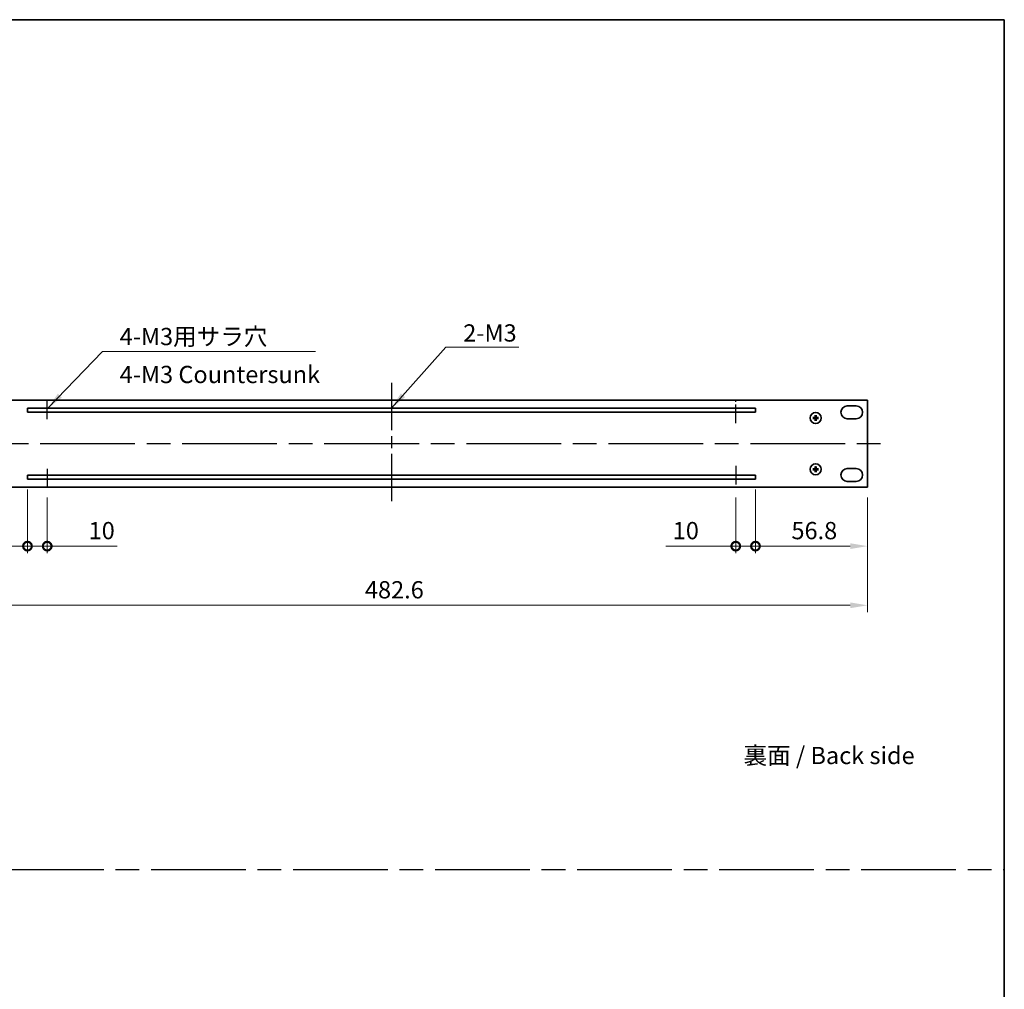
# Model space of a CAD drawing. Units: millimetres. Extents: x 58 to 8329, y 32 to 1296.
# Drawn here: x 4271 to 4770, y 524 to 1016 of the extents above; entities that cross this region are included whole.
import ezdxf

# ---------------------------------------------------------------- set-up
doc = ezdxf.new("R2010")
doc.units = ezdxf.units.MM
doc.header["$LTSCALE"] = 4
doc.linetypes.add('AM_ISO08W050', pattern=[18, 12, -1.5, 3, -1.5])
doc.layers.get('Defpoints').update_dxf_attribs({"lineweight": 25})
for name, color, linetype, lineweight in [('AM_7', 4, 'AM_ISO08W050', 25), ('Border (ISO)', 7, 'Continuous', 35), ('Dimension (ISO)', 7, 'Continuous', 18), ('Dimension (ISO) @ 1', 7, 'Continuous', 18), ('Symbol (ISO)', 7, 'Continuous', 18), ('Visible (ISO)', 7, 'Continuous', 35)]:
    doc.layers.add(name, color=color, linetype=linetype, lineweight=lineweight)
doc.styles.add('Note Text (TK)', font='txt')
doc.dimstyles.new('Default - Method 1b (TK)', dxfattribs={"dimscale": 4, "dimtxt": 2.5, "dimasz": 2.5, "dimexe": 1, "dimexo": 1.5, "dimgap": 1, "dimtad": 1, "dimtoh": 1, "dimrnd": 1e-08, "dimdsep": 46, "dimtxsty": 'Note Text (TK)', "dimcen": 0.09, "dimdle": 5, "dimclrd": 100, "dimclre": 100, "dimclrt": 7, "dimadec": 1, "dimazin": 1, "dimtfac": 1, "dimtmove": 0, "dimatfit": 3, "dimfxl": 0, "dimtolj": 1, "dimlwd": -1, "dimlwe": -1, "dimarcsym": 0})
doc.dimstyles.new('Default - Method 1b (TK)$7', dxfattribs={"dimscale": 3.5, "dimtxt": 2.5, "dimasz": 2.5, "dimexe": 1, "dimexo": 1.5, "dimgap": 1, "dimtad": 1, "dimtoh": 1, "dimrnd": 1e-08, "dimdsep": 46, "dimtxsty": 'Note Text (TK)', "dimcen": 0.09, "dimdle": 5, "dimclrd": 256, "dimclre": 100, "dimclrt": 7, "dimadec": 1, "dimazin": 1, "dimtfac": 1, "dimtmove": 0, "dimatfit": 3, "dimfxl": 0, "dimtolj": 1, "dimlwd": -1, "dimlwe": -1, "dimarcsym": 0})

# ---------------------------------------------------------------- blocks, each defined once
blk = doc.blocks.new('図面枠 tk図枠')
at = {"layer": 'Border (ISO)'}
for p, q in [((14.5, 289), (405.5, 289)), ((405.5, 289), (405.5, 8))]:
    blk.add_line(p, q, dxfattribs=at)
blk = doc.blocks.new('_DotSmall')
at = {"color": 0, "linetype": 'ByBlock', "const_width": 0.5}
blk.add_lwpolyline([(-0.0625, 0, 1), (0.0625, 0, 1)], format="xyb", close=True, dxfattribs=at)
blk = doc.blocks.new('*D78')
at = {"layer": 'Defpoints', "color": 0, "transparency": 16777216}
for p in [(4274.88, 782.5), (4218.08, 778.5), (4274.88, 748.5)]:
    blk.add_point(p, dxfattribs=at)
at = {"layer": 'Dimension (ISO)', "color": 100, "transparency": 16777216}
for p, q in [((4274.88, 777.25), (4274.88, 745)), ((4218.08, 773.25), (4218.08, 745)), ((4226.83, 748.5), (4274.88, 748.5))]:
    blk.add_line(p, q, dxfattribs=at)
blk.add_solid([(4226.83, 749.96), (4226.83, 747.04), (4218.08, 748.5)], dxfattribs=at)
at = {"layer": 'Dimension (ISO)', "color": 100, "transparency": 16777216, "xscale": 8.75, "yscale": 8.75, "zscale": 8.75}
blk.add_blockref('_DotSmall', (4274.88, 748.5), dxfattribs=at)
at = {"layer": 'Dimension (ISO)', "color": 7, "transparency": 16777216, "insert": (4236.23, 756.38), "char_height": 8.75, "attachment_point": 4, "style": 'Note Text (TK)'}
blk.add_mtext('\\A1;56.8', dxfattribs=at)
blk = doc.blocks.new('*D79')
at = {"layer": 'Defpoints', "color": 0, "transparency": 16777216}
for p in [(4274.88, 782.5), (4284.88, 778.5), (4284.88, 748.5)]:
    blk.add_point(p, dxfattribs=at)
at = {"layer": 'Dimension (ISO)', "color": 100, "transparency": 16777216}
for p, q in [((4274.88, 777.25), (4274.88, 745)), ((4284.88, 773.25), (4284.88, 745)), ((4274.88, 748.5), (4266.13, 748.5)), ((4274.88, 748.5), (4284.88, 748.5)), ((4284.88, 748.5), (4320.32, 748.5))]:
    blk.add_line(p, q, dxfattribs=at)
at = {"layer": 'Dimension (ISO)', "color": 100, "transparency": 16777216, "xscale": 8.75, "yscale": 8.75, "zscale": 8.75}
blk.add_blockref('_DotSmall', (4274.88, 748.5), dxfattribs=at)
at = {"layer": 'Dimension (ISO)', "color": 100, "transparency": 16777216, "xscale": 8.75, "yscale": 8.75, "zscale": 8.75, "rotation": 180}
blk.add_blockref('_DotSmall', (4284.88, 748.5), dxfattribs=at)
at = {"layer": 'Dimension (ISO)', "color": 7, "transparency": 16777216, "insert": (4305.88, 756.38), "char_height": 8.75, "attachment_point": 4, "style": 'Note Text (TK)'}
blk.add_mtext('\\A1;10', dxfattribs=at)
blk = doc.blocks.new('*D80')
at = {"layer": 'Defpoints', "color": 0, "transparency": 16777216}
for p in [(4643.88, 782.5), (4633.88, 778.5), (4643.88, 748.5)]:
    blk.add_point(p, dxfattribs=at)
at = {"layer": 'Dimension (ISO)', "color": 100, "transparency": 16777216}
for p, q in [((4643.88, 777.25), (4643.88, 745)), ((4633.88, 773.25), (4633.88, 745)), ((4633.88, 748.5), (4598.44, 748.5)), ((4643.88, 748.5), (4633.88, 748.5)), ((4643.88, 748.5), (4652.63, 748.5))]:
    blk.add_line(p, q, dxfattribs=at)
at = {"layer": 'Dimension (ISO)', "color": 100, "transparency": 16777216, "xscale": 8.75, "yscale": 8.75, "zscale": 8.75}
blk.add_blockref('_DotSmall', (4633.88, 748.5), dxfattribs=at)
at = {"layer": 'Dimension (ISO)', "color": 100, "transparency": 16777216, "xscale": 8.75, "yscale": 8.75, "zscale": 8.75, "rotation": 180}
blk.add_blockref('_DotSmall', (4643.88, 748.5), dxfattribs=at)
at = {"layer": 'Dimension (ISO)', "color": 7, "transparency": 16777216, "insert": (4601.94, 756.38), "char_height": 8.75, "attachment_point": 4, "style": 'Note Text (TK)'}
blk.add_mtext('\\A1;10', dxfattribs=at)
blk = doc.blocks.new('*D81')
at = {"layer": 'Defpoints', "color": 0, "transparency": 16777216}
for p in [(4643.88, 782.5), (4700.68, 778.5), (4700.68, 748.5)]:
    blk.add_point(p, dxfattribs=at)
at = {"layer": 'Dimension (ISO)', "color": 100, "transparency": 16777216}
for p, q in [((4643.88, 777.25), (4643.88, 745)), ((4700.68, 773.25), (4700.68, 745)), ((4643.88, 748.5), (4691.93, 748.5))]:
    blk.add_line(p, q, dxfattribs=at)
blk.add_solid([(4691.93, 749.96), (4691.93, 747.04), (4700.68, 748.5)], dxfattribs=at)
at = {"layer": 'Dimension (ISO)', "color": 100, "transparency": 16777216, "xscale": 8.75, "yscale": 8.75, "zscale": 8.75, "rotation": 180}
blk.add_blockref('_DotSmall', (4643.88, 748.5), dxfattribs=at)
at = {"layer": 'Dimension (ISO)', "color": 7, "transparency": 16777216, "insert": (4662.1, 756.38), "char_height": 8.75, "attachment_point": 4, "style": 'Note Text (TK)'}
blk.add_mtext('\\A1;56.8', dxfattribs=at)
blk = doc.blocks.new('*D82')
at = {"layer": 'Defpoints', "color": 0, "transparency": 16777216}
for p in [(4218.08, 778.5), (4700.68, 778.5), (4700.68, 718.5)]:
    blk.add_point(p, dxfattribs=at)
at = {"layer": 'Dimension (ISO)', "color": 100, "transparency": 16777216}
for p, q in [((4218.08, 773.25), (4218.08, 715)), ((4700.68, 773.25), (4700.68, 715)), ((4226.83, 718.5), (4691.93, 718.5))]:
    blk.add_line(p, q, dxfattribs=at)
for points in [[(4226.83, 719.96), (4226.83, 717.04), (4218.08, 718.5)], [(4691.93, 719.96), (4691.93, 717.04), (4700.68, 718.5)]]:
    blk.add_solid(points, dxfattribs=at)
at = {"layer": 'Dimension (ISO)', "color": 7, "transparency": 16777216, "insert": (4445.93, 726.38), "char_height": 8.75, "attachment_point": 4, "style": 'Note Text (TK)'}
blk.add_mtext('\\A1;482.6', dxfattribs=at)

msp = doc.modelspace()

# ---------------------------------------------------------------- linework, layer by layer
at = {"layer": 'AM_7', "ltscale": 0.5}
msp.add_line((4459.3796, 831.25), (4459.3796, 769.75), dxfattribs=at)
at = {"layer": 'AM_7', "ltscale": 0.2}
for p, q in [((4284.8796, 812.9637), (4284.8796, 822.5)), ((4633.8796, 810.8141), (4633.8796, 822.5)), ((4633.8796, 789.3003), (4633.8796, 778.5)), ((4284.8796, 787.702), (4284.8796, 778.5))]:
    msp.add_line(p, q, dxfattribs=at)
at = {"layer": 'AM_7'}
for p, q in [((4209.3296, 800.5), (4709.4296, 800.5)), ((3401.5, 584.5), (4770, 584.5))]:
    msp.add_line(p, q, dxfattribs=at)
at = {"layer": 'Visible (ISO)'}
for p, q in [((4700.6796, 822.5), (4218.0796, 822.5)), ((4274.8796, 818.5), (4274.8796, 816.5)), ((4643.8796, 818.5), (4274.8796, 818.5)), ((4643.8796, 816.5), (4643.8796, 818.5)), ((4690.4296, 819.65), (4694.9296, 819.65)), ((4700.6796, 778.5), (4700.6796, 822.5)), ((4274.8796, 816.5), (4643.8796, 816.5)), ((4673.5715, 813.6385), (4673.0368, 813.7294)), ((4674.1502, 814.8428), (4674.2412, 814.3081)), ((4674.5181, 814.3081), (4674.609, 814.8428)), ((4675.7225, 813.7294), (4675.1878, 813.6385)), ((4673.0368, 813.2706), (4673.5715, 813.3615)), ((4674.2412, 812.6919), (4674.1502, 812.1572)), ((4674.609, 812.1572), (4674.5181, 812.6919)), ((4675.1878, 813.3615), (4675.7225, 813.2706)), ((4694.9296, 813.15), (4690.4296, 813.15)), ((4674.1502, 788.8428), (4674.2412, 788.3081)), ((4674.5181, 788.3081), (4674.609, 788.8428)), ((4274.8796, 784.5), (4274.8796, 782.5)), ((4643.8796, 784.5), (4274.8796, 784.5)), ((4643.8796, 782.5), (4643.8796, 784.5)), ((4673.5715, 787.6385), (4673.0368, 787.7294)), ((4673.0368, 787.2706), (4673.5715, 787.3615)), ((4674.2412, 786.6919), (4674.1502, 786.1572)), ((4674.609, 786.1572), (4674.5181, 786.6919)), ((4675.7225, 787.7294), (4675.1878, 787.6385)), ((4675.1878, 787.3615), (4675.7225, 787.2706)), ((4690.4296, 787.85), (4694.9296, 787.85)), ((4274.8796, 782.5), (4643.8796, 782.5)), ((4694.9296, 781.35), (4690.4296, 781.35)), ((4218.0796, 778.5), (4700.6796, 778.5))]:
    msp.add_line(p, q, dxfattribs=at)
for centre in [(4674.3796, 813.5), (4674.3796, 787.5)]:
    msp.add_circle(centre, 2.8, dxfattribs=at)
for centre, radius, start, end in [((4690.4296, 816.4), 3.25, 90, 270), ((4694.9296, 816.4), 3.25, 270, 90), ((4674.3796, 813.5), 0.8199, 170.278312, 189.721688), ((4674.3796, 813.5), 0.8199, 80.278312, 99.721688), ((4674.3796, 813.5), 0.8199, 350.278312, 9.721688), ((4674.3796, 813.5), 0.8199, 260.278312, 279.721688), ((4674.3796, 787.5), 0.8199, 170.278312, 189.721688), ((4674.3796, 787.5), 0.8199, 80.278312, 99.721688), ((4674.3796, 787.5), 0.8199, 260.278312, 279.721688), ((4674.3796, 787.5), 0.8199, 350.278312, 9.721688), ((4690.4296, 784.6), 3.25, 90, 270), ((4694.9296, 784.6), 3.25, 270, 90)]:
    msp.add_arc(centre, radius, start, end, dxfattribs=at)
for centre, major_axis, start_param, end_param in [((4674.381, 813.328), (-4.9969, -0.0395), 4.80330753, 5.00936987), ((4674.5516, 813.4986), (-0.0395, -4.9969), 4.41540809, 4.62147044), ((4674.2077, 813.4986), (-0.0395, 4.9969), 4.80330753, 5.00936987), ((4674.3783, 813.328), (-4.9969, 0.0395), 4.41540809, 4.62147044), ((4674.381, 813.672), (4.9969, -0.0395), 4.41540809, 4.62147044), ((4674.5516, 813.5014), (0.0395, -4.9969), 4.80330753, 5.00936987), ((4674.2077, 813.5014), (0.0395, 4.9969), 4.41540809, 4.62147044), ((4674.3783, 813.672), (4.9969, 0.0395), 4.80330753, 5.00936987), ((4674.5516, 787.4986), (-0.0395, -4.9969), 4.41540809, 4.62147044), ((4674.2077, 787.4986), (-0.0395, 4.9969), 4.80330753, 5.00936987), ((4674.381, 787.328), (-4.9969, -0.0395), 4.80330753, 5.00936987), ((4674.381, 787.672), (4.9969, -0.0395), 4.41540809, 4.62147044), ((4674.5516, 787.5014), (0.0395, -4.9969), 4.80330753, 5.00936987), ((4674.2077, 787.5014), (0.0395, 4.9969), 4.41540809, 4.62147044), ((4674.3783, 787.328), (-4.9969, 0.0395), 4.41540809, 4.62147044), ((4674.3783, 787.672), (4.9969, 0.0395), 4.80330753, 5.00936987)]:
    msp.add_ellipse(centre, major_axis=major_axis, ratio=0.08715574, start_param=start_param, end_param=end_param, dxfattribs=at)
for points, knots in [([(4672.9155, 813.7329), (4672.9253, 813.7333), (4672.9363, 813.7335), (4672.9586, 813.7337), (4672.9735, 813.7335), (4672.9968, 813.7329), (4673.0093, 813.7323), (4673.0252, 813.731), (4673.0321, 813.7302), (4673.0368, 813.7294)], [0.0122628834, 0.0122628834, 0.0122628834, 0.0122628834, 0.0151542734, 0.0151542734, 0.0189595549, 0.0189595549, 0.022715966, 0.022715966, 0.0257516105, 0.0257516105, 0.0257516105, 0.0257516105]), ([(4674.1215, 813.9557), (4674.1211, 813.9309), (4674.1157, 813.9043), (4674.0949, 813.8556), (4674.0794, 813.8334), (4674.0438, 813.7983), (4674.0213, 813.7832), (4673.9733, 813.7635), (4673.9479, 813.7586), (4673.9239, 813.7582)], [0, 0, 0, 0, 0.0074949209, 0.0074949209, 0.0149898419, 0.0149898419, 0.0224863874, 0.0224863874, 0.0296679253, 0.0296679253, 0.0296679253, 0.0296679253]), ([(4674.2546, 813.9547), (4674.2559, 813.9195), (4674.2512, 813.8833), (4674.2351, 813.8281), (4674.225, 813.8035), (4674.1979, 813.7571), (4674.181, 813.7352), (4674.1445, 813.6987), (4674.1226, 813.6817), (4674.0761, 813.6547), (4674.0516, 813.6446), (4673.9964, 813.6284), (4673.9601, 813.6237), (4673.9249, 813.625)], [0.1466285026, 0.1466285026, 0.1466285026, 0.1466285026, 0.1576101955, 0.1576101955, 0.1653520771, 0.1653520771, 0.1730939586, 0.1730939586, 0.1808358402, 0.1808358402, 0.1885777218, 0.1885777218, 0.1995594146, 0.1995594146, 0.1995594146, 0.1995594146]), ([(4674.1502, 814.8428), (4674.1494, 814.8475), (4674.1487, 814.8544), (4674.1474, 814.8704), (4674.1468, 814.8828), (4674.1461, 814.9061), (4674.146, 814.9211), (4674.1461, 814.9434), (4674.1464, 814.9544), (4674.1467, 814.9642)], [0.0346009038, 0.0346009038, 0.0346009038, 0.0346009038, 0.0376365484, 0.0376365484, 0.0413929595, 0.0413929595, 0.045198241, 0.045198241, 0.0480896309, 0.0480896309, 0.0480896309, 0.0480896309]), ([(4674.8343, 813.625), (4674.7992, 813.6237), (4674.7629, 813.6284), (4674.7077, 813.6446), (4674.6832, 813.6547), (4674.6367, 813.6817), (4674.6148, 813.6987), (4674.5783, 813.7352), (4674.5613, 813.7571), (4674.5343, 813.8035), (4674.5242, 813.8281), (4674.5081, 813.8833), (4674.5034, 813.9195), (4674.5047, 813.9547)], [0.1466285026, 0.1466285026, 0.1466285026, 0.1466285026, 0.1576101955, 0.1576101955, 0.1653520771, 0.1653520771, 0.1730939586, 0.1730939586, 0.1808358402, 0.1808358402, 0.1885777218, 0.1885777218, 0.1995594146, 0.1995594146, 0.1995594146, 0.1995594146]), ([(4674.6126, 814.9642), (4674.6129, 814.9544), (4674.6131, 814.9434), (4674.6133, 814.9211), (4674.6132, 814.9061), (4674.6125, 814.8828), (4674.6119, 814.8704), (4674.6106, 814.8544), (4674.6098, 814.8475), (4674.609, 814.8428)], [0.0122628834, 0.0122628834, 0.0122628834, 0.0122628834, 0.0151542734, 0.0151542734, 0.0189595549, 0.0189595549, 0.022715966, 0.022715966, 0.0257516105, 0.0257516105, 0.0257516105, 0.0257516105]), ([(4674.8354, 813.7582), (4674.8105, 813.7586), (4674.784, 813.7639), (4674.7352, 813.7847), (4674.713, 813.8003), (4674.678, 813.8359), (4674.6628, 813.8583), (4674.6431, 813.9064), (4674.6382, 813.9318), (4674.6378, 813.9557)], [0, 0, 0, 0, 0.0074949209, 0.0074949209, 0.0149898419, 0.0149898419, 0.0224863874, 0.0224863874, 0.0296679253, 0.0296679253, 0.0296679253, 0.0296679253]), ([(4675.7225, 813.7294), (4675.7271, 813.7302), (4675.734, 813.731), (4675.75, 813.7323), (4675.7625, 813.7329), (4675.7858, 813.7335), (4675.8007, 813.7337), (4675.823, 813.7335), (4675.834, 813.7333), (4675.8438, 813.7329)], [0.0346009038, 0.0346009038, 0.0346009038, 0.0346009038, 0.0376365484, 0.0376365484, 0.0413929595, 0.0413929595, 0.045198241, 0.045198241, 0.0480896309, 0.0480896309, 0.0480896309, 0.0480896309]), ([(4673.0368, 813.2706), (4673.0321, 813.2698), (4673.0252, 813.269), (4673.0093, 813.2677), (4672.9968, 813.2671), (4672.9735, 813.2665), (4672.9586, 813.2663), (4672.9363, 813.2665), (4672.9253, 813.2667), (4672.9155, 813.2671)], [0.0346009038, 0.0346009038, 0.0346009038, 0.0346009038, 0.0376365484, 0.0376365484, 0.0413929595, 0.0413929595, 0.045198241, 0.045198241, 0.0480896309, 0.0480896309, 0.0480896309, 0.0480896309]), ([(4673.9239, 813.2418), (4673.9488, 813.2414), (4673.9753, 813.2361), (4674.024, 813.2153), (4674.0463, 813.1997), (4674.0813, 813.1641), (4674.0965, 813.1417), (4674.1162, 813.0936), (4674.1211, 813.0682), (4674.1215, 813.0443)], [0, 0, 0, 0, 0.0074949209, 0.0074949209, 0.0149898419, 0.0149898419, 0.0224863874, 0.0224863874, 0.0296679253, 0.0296679253, 0.0296679253, 0.0296679253]), ([(4673.9249, 813.375), (4673.9601, 813.3763), (4673.9964, 813.3716), (4674.0516, 813.3554), (4674.0761, 813.3453), (4674.1226, 813.3183), (4674.1445, 813.3013), (4674.181, 813.2648), (4674.1979, 813.2429), (4674.225, 813.1965), (4674.2351, 813.1719), (4674.2512, 813.1167), (4674.2559, 813.0805), (4674.2546, 813.0453)], [0.1466285026, 0.1466285026, 0.1466285026, 0.1466285026, 0.1576101955, 0.1576101955, 0.1653520771, 0.1653520771, 0.1730939586, 0.1730939586, 0.1808358402, 0.1808358402, 0.1885777218, 0.1885777218, 0.1995594146, 0.1995594146, 0.1995594146, 0.1995594146]), ([(4674.1467, 812.0358), (4674.1464, 812.0456), (4674.1461, 812.0566), (4674.146, 812.0789), (4674.1461, 812.0939), (4674.1468, 812.1172), (4674.1474, 812.1296), (4674.1487, 812.1456), (4674.1494, 812.1525), (4674.1502, 812.1572)], [0.0122628834, 0.0122628834, 0.0122628834, 0.0122628834, 0.0151542734, 0.0151542734, 0.0189595549, 0.0189595549, 0.022715966, 0.022715966, 0.0257516105, 0.0257516105, 0.0257516105, 0.0257516105]), ([(4674.5047, 813.0453), (4674.5034, 813.0805), (4674.5081, 813.1167), (4674.5242, 813.1719), (4674.5343, 813.1965), (4674.5613, 813.2429), (4674.5783, 813.2648), (4674.6148, 813.3013), (4674.6367, 813.3183), (4674.6832, 813.3453), (4674.7077, 813.3554), (4674.7629, 813.3716), (4674.7992, 813.3763), (4674.8343, 813.375)], [0.1466285026, 0.1466285026, 0.1466285026, 0.1466285026, 0.1576101955, 0.1576101955, 0.1653520771, 0.1653520771, 0.1730939586, 0.1730939586, 0.1808358402, 0.1808358402, 0.1885777218, 0.1885777218, 0.1995594146, 0.1995594146, 0.1995594146, 0.1995594146]), ([(4674.609, 812.1572), (4674.6098, 812.1525), (4674.6106, 812.1456), (4674.6119, 812.1296), (4674.6125, 812.1172), (4674.6132, 812.0939), (4674.6133, 812.0789), (4674.6131, 812.0566), (4674.6129, 812.0456), (4674.6126, 812.0358)], [0.0346009038, 0.0346009038, 0.0346009038, 0.0346009038, 0.0376365484, 0.0376365484, 0.0413929595, 0.0413929595, 0.045198241, 0.045198241, 0.0480896309, 0.0480896309, 0.0480896309, 0.0480896309]), ([(4674.6378, 813.0443), (4674.6382, 813.0691), (4674.6435, 813.0957), (4674.6644, 813.1444), (4674.6799, 813.1666), (4674.7155, 813.2017), (4674.738, 813.2168), (4674.786, 813.2365), (4674.8114, 813.2414), (4674.8354, 813.2418)], [0, 0, 0, 0, 0.0074949209, 0.0074949209, 0.0149898419, 0.0149898419, 0.0224863874, 0.0224863874, 0.0296679253, 0.0296679253, 0.0296679253, 0.0296679253]), ([(4675.8438, 813.2671), (4675.834, 813.2667), (4675.823, 813.2665), (4675.8007, 813.2663), (4675.7858, 813.2665), (4675.7625, 813.2671), (4675.75, 813.2677), (4675.734, 813.269), (4675.7271, 813.2698), (4675.7225, 813.2706)], [0.0122628834, 0.0122628834, 0.0122628834, 0.0122628834, 0.0151542734, 0.0151542734, 0.0189595549, 0.0189595549, 0.022715966, 0.022715966, 0.0257516105, 0.0257516105, 0.0257516105, 0.0257516105]), ([(4674.1502, 788.8428), (4674.1494, 788.8475), (4674.1487, 788.8544), (4674.1474, 788.8704), (4674.1468, 788.8828), (4674.1461, 788.9061), (4674.146, 788.9211), (4674.1461, 788.9434), (4674.1464, 788.9544), (4674.1467, 788.9642)], [0.0346009038, 0.0346009038, 0.0346009038, 0.0346009038, 0.0376365484, 0.0376365484, 0.0413929595, 0.0413929595, 0.045198241, 0.045198241, 0.0480896309, 0.0480896309, 0.0480896309, 0.0480896309]), ([(4674.6126, 788.9642), (4674.6129, 788.9544), (4674.6131, 788.9434), (4674.6133, 788.9211), (4674.6132, 788.9061), (4674.6125, 788.8828), (4674.6119, 788.8704), (4674.6106, 788.8544), (4674.6098, 788.8475), (4674.609, 788.8428)], [0.0122628834, 0.0122628834, 0.0122628834, 0.0122628834, 0.0151542734, 0.0151542734, 0.0189595549, 0.0189595549, 0.022715966, 0.022715966, 0.0257516105, 0.0257516105, 0.0257516105, 0.0257516105]), ([(4672.9155, 787.7329), (4672.9253, 787.7333), (4672.9363, 787.7335), (4672.9586, 787.7337), (4672.9735, 787.7335), (4672.9968, 787.7329), (4673.0093, 787.7323), (4673.0252, 787.731), (4673.0321, 787.7302), (4673.0368, 787.7294)], [0.0122628834, 0.0122628834, 0.0122628834, 0.0122628834, 0.0151542734, 0.0151542734, 0.0189595549, 0.0189595549, 0.022715966, 0.022715966, 0.0257516105, 0.0257516105, 0.0257516105, 0.0257516105]), ([(4673.0368, 787.2706), (4673.0321, 787.2698), (4673.0252, 787.269), (4673.0093, 787.2677), (4672.9968, 787.2671), (4672.9735, 787.2665), (4672.9586, 787.2663), (4672.9363, 787.2665), (4672.9253, 787.2667), (4672.9155, 787.2671)], [0.0346009038, 0.0346009038, 0.0346009038, 0.0346009038, 0.0376365484, 0.0376365484, 0.0413929595, 0.0413929595, 0.045198241, 0.045198241, 0.0480896309, 0.0480896309, 0.0480896309, 0.0480896309]), ([(4674.1215, 787.9557), (4674.1211, 787.9309), (4674.1157, 787.9043), (4674.0949, 787.8556), (4674.0794, 787.8334), (4674.0438, 787.7983), (4674.0213, 787.7832), (4673.9733, 787.7635), (4673.9479, 787.7586), (4673.9239, 787.7582)], [0, 0, 0, 0, 0.0074949209, 0.0074949209, 0.0149898419, 0.0149898419, 0.0224863874, 0.0224863874, 0.0296679253, 0.0296679253, 0.0296679253, 0.0296679253]), ([(4673.9239, 787.2418), (4673.9488, 787.2414), (4673.9753, 787.2361), (4674.024, 787.2153), (4674.0463, 787.1997), (4674.0813, 787.1641), (4674.0965, 787.1417), (4674.1162, 787.0936), (4674.1211, 787.0682), (4674.1215, 787.0443)], [0, 0, 0, 0, 0.0074949209, 0.0074949209, 0.0149898419, 0.0149898419, 0.0224863874, 0.0224863874, 0.0296679253, 0.0296679253, 0.0296679253, 0.0296679253]), ([(4674.2546, 787.9547), (4674.2559, 787.9195), (4674.2512, 787.8833), (4674.2351, 787.8281), (4674.225, 787.8035), (4674.1979, 787.7571), (4674.181, 787.7352), (4674.1445, 787.6987), (4674.1226, 787.6817), (4674.0761, 787.6547), (4674.0516, 787.6446), (4673.9964, 787.6284), (4673.9601, 787.6237), (4673.9249, 787.625)], [0.1466285026, 0.1466285026, 0.1466285026, 0.1466285026, 0.1576101955, 0.1576101955, 0.1653520771, 0.1653520771, 0.1730939586, 0.1730939586, 0.1808358402, 0.1808358402, 0.1885777218, 0.1885777218, 0.1995594146, 0.1995594146, 0.1995594146, 0.1995594146]), ([(4673.9249, 787.375), (4673.9601, 787.3763), (4673.9964, 787.3716), (4674.0516, 787.3554), (4674.0761, 787.3453), (4674.1226, 787.3183), (4674.1445, 787.3013), (4674.181, 787.2648), (4674.1979, 787.2429), (4674.225, 787.1965), (4674.2351, 787.1719), (4674.2512, 787.1167), (4674.2559, 787.0805), (4674.2546, 787.0453)], [0.1466285026, 0.1466285026, 0.1466285026, 0.1466285026, 0.1576101955, 0.1576101955, 0.1653520771, 0.1653520771, 0.1730939586, 0.1730939586, 0.1808358402, 0.1808358402, 0.1885777218, 0.1885777218, 0.1995594146, 0.1995594146, 0.1995594146, 0.1995594146]), ([(4674.1467, 786.0358), (4674.1464, 786.0456), (4674.1461, 786.0566), (4674.146, 786.0789), (4674.1461, 786.0939), (4674.1468, 786.1172), (4674.1474, 786.1296), (4674.1487, 786.1456), (4674.1494, 786.1525), (4674.1502, 786.1572)], [0.0122628834, 0.0122628834, 0.0122628834, 0.0122628834, 0.0151542734, 0.0151542734, 0.0189595549, 0.0189595549, 0.022715966, 0.022715966, 0.0257516105, 0.0257516105, 0.0257516105, 0.0257516105]), ([(4674.8343, 787.625), (4674.7992, 787.6237), (4674.7629, 787.6284), (4674.7077, 787.6446), (4674.6832, 787.6547), (4674.6367, 787.6817), (4674.6148, 787.6987), (4674.5783, 787.7352), (4674.5613, 787.7571), (4674.5343, 787.8035), (4674.5242, 787.8281), (4674.5081, 787.8833), (4674.5034, 787.9195), (4674.5047, 787.9547)], [0.1466285026, 0.1466285026, 0.1466285026, 0.1466285026, 0.1576101955, 0.1576101955, 0.1653520771, 0.1653520771, 0.1730939586, 0.1730939586, 0.1808358402, 0.1808358402, 0.1885777218, 0.1885777218, 0.1995594146, 0.1995594146, 0.1995594146, 0.1995594146]), ([(4674.5047, 787.0453), (4674.5034, 787.0805), (4674.5081, 787.1167), (4674.5242, 787.1719), (4674.5343, 787.1965), (4674.5613, 787.2429), (4674.5783, 787.2648), (4674.6148, 787.3013), (4674.6367, 787.3183), (4674.6832, 787.3453), (4674.7077, 787.3554), (4674.7629, 787.3716), (4674.7992, 787.3763), (4674.8343, 787.375)], [0.1466285026, 0.1466285026, 0.1466285026, 0.1466285026, 0.1576101955, 0.1576101955, 0.1653520771, 0.1653520771, 0.1730939586, 0.1730939586, 0.1808358402, 0.1808358402, 0.1885777218, 0.1885777218, 0.1995594146, 0.1995594146, 0.1995594146, 0.1995594146]), ([(4674.609, 786.1572), (4674.6098, 786.1525), (4674.6106, 786.1456), (4674.6119, 786.1296), (4674.6125, 786.1172), (4674.6132, 786.0939), (4674.6133, 786.0789), (4674.6131, 786.0566), (4674.6129, 786.0456), (4674.6126, 786.0358)], [0.0346009038, 0.0346009038, 0.0346009038, 0.0346009038, 0.0376365484, 0.0376365484, 0.0413929595, 0.0413929595, 0.045198241, 0.045198241, 0.0480896309, 0.0480896309, 0.0480896309, 0.0480896309]), ([(4674.8354, 787.7582), (4674.8105, 787.7586), (4674.784, 787.7639), (4674.7352, 787.7847), (4674.713, 787.8003), (4674.678, 787.8359), (4674.6628, 787.8583), (4674.6431, 787.9064), (4674.6382, 787.9318), (4674.6378, 787.9557)], [0, 0, 0, 0, 0.0074949209, 0.0074949209, 0.0149898419, 0.0149898419, 0.0224863874, 0.0224863874, 0.0296679253, 0.0296679253, 0.0296679253, 0.0296679253]), ([(4674.6378, 787.0443), (4674.6382, 787.0691), (4674.6435, 787.0957), (4674.6644, 787.1444), (4674.6799, 787.1666), (4674.7155, 787.2017), (4674.738, 787.2168), (4674.786, 787.2365), (4674.8114, 787.2414), (4674.8354, 787.2418)], [0, 0, 0, 0, 0.0074949209, 0.0074949209, 0.0149898419, 0.0149898419, 0.0224863874, 0.0224863874, 0.0296679253, 0.0296679253, 0.0296679253, 0.0296679253]), ([(4675.7225, 787.7294), (4675.7271, 787.7302), (4675.734, 787.731), (4675.75, 787.7323), (4675.7625, 787.7329), (4675.7858, 787.7335), (4675.8007, 787.7337), (4675.823, 787.7335), (4675.834, 787.7333), (4675.8438, 787.7329)], [0.0346009038, 0.0346009038, 0.0346009038, 0.0346009038, 0.0376365484, 0.0376365484, 0.0413929595, 0.0413929595, 0.045198241, 0.045198241, 0.0480896309, 0.0480896309, 0.0480896309, 0.0480896309]), ([(4675.8438, 787.2671), (4675.834, 787.2667), (4675.823, 787.2665), (4675.8007, 787.2663), (4675.7858, 787.2665), (4675.7625, 787.2671), (4675.75, 787.2677), (4675.734, 787.269), (4675.7271, 787.2698), (4675.7225, 787.2706)], [0.0122628834, 0.0122628834, 0.0122628834, 0.0122628834, 0.0151542734, 0.0151542734, 0.0189595549, 0.0189595549, 0.022715966, 0.022715966, 0.0257516105, 0.0257516105, 0.0257516105, 0.0257516105])]:
    msp.add_open_spline(points, degree=3, knots=knots, dxfattribs=at)
for points, weights in [([(4673.9249, 813.625), (4673.7963, 813.6299), (4673.5715, 813.6385)], [1.607360829, 1.31905273402, 1]), ([(4674.2412, 814.3081), (4674.2498, 814.0834), (4674.2546, 813.9547)], [1, 1.31905273402, 1.607360829]), ([(4674.5047, 813.9547), (4674.5095, 814.0834), (4674.5181, 814.3081)], [1.607360829, 1.31905273402, 1]), ([(4675.1878, 813.6385), (4674.963, 813.6299), (4674.8343, 813.625)], [1, 1.31905273402, 1.607360829]), ([(4673.5715, 813.3615), (4673.7963, 813.3701), (4673.9249, 813.375)], [1, 1.31905273402, 1.607360829]), ([(4674.2546, 813.0453), (4674.2498, 812.9166), (4674.2412, 812.6919)], [1.607360829, 1.31905273402, 1]), ([(4674.5181, 812.6919), (4674.5095, 812.9166), (4674.5047, 813.0453)], [1, 1.31905273402, 1.607360829]), ([(4674.8343, 813.375), (4674.963, 813.3701), (4675.1878, 813.3615)], [1.607360829, 1.31905273402, 1]), ([(4673.9249, 787.625), (4673.7963, 787.6299), (4673.5715, 787.6385)], [1.607360829, 1.31905273402, 1]), ([(4673.5715, 787.3615), (4673.7963, 787.3701), (4673.9249, 787.375)], [1, 1.31905273402, 1.607360829]), ([(4674.2412, 788.3081), (4674.2498, 788.0834), (4674.2546, 787.9547)], [1, 1.31905273402, 1.607360829]), ([(4674.2546, 787.0453), (4674.2498, 786.9166), (4674.2412, 786.6919)], [1.607360829, 1.31905273402, 1]), ([(4674.5047, 787.9547), (4674.5095, 788.0834), (4674.5181, 788.3081)], [1.607360829, 1.31905273402, 1]), ([(4674.5181, 786.6919), (4674.5095, 786.9166), (4674.5047, 787.0453)], [1, 1.31905273402, 1.607360829]), ([(4675.1878, 787.6385), (4674.963, 787.6299), (4674.8343, 787.625)], [1, 1.31905273402, 1.607360829]), ([(4674.8343, 787.375), (4674.963, 787.3701), (4675.1878, 787.3615)], [1.607360829, 1.31905273402, 1])]:
    msp.add_rational_spline(points, weights, degree=2, dxfattribs=at)

# ---------------------------------------------------------------- block references
at = {"xscale": 3.5, "yscale": 3.5, "zscale": 3.5}
msp.add_blockref('図面枠 tk図枠', (3350.75, 4), dxfattribs=at)

# ---------------------------------------------------------------- texts
at = {"layer": 'Symbol (ISO)', "color": 7, "char_height": 8.75, "style": 'Note Text (TK)'}
for s, insert, width, attachment_point, line_spacing_factor in [('{\\fSegoe UI|b0|i0;\\H8.7500;4-M3用サラ穴\\fＭＳ Ｐゴシック|b0|i0;\\H8.7500;\\P\\fＭＳ Ｐゴシック|b0|i0;\\H8.7500;4-M3 Countersunk}', (4321.6196, 859.1872), 102.697369, 1, 1.319168), ('{\\fSegoe UI|b0|i0;\\H8.7500;2-M3}', (4495.7461, 860.9973), 29.699676, 1, 1.5), ('{\\fＭＳ Ｐゴシック|b0|i0;裏面 / Back side}', (4637.8436, 642.3406), 93.742691, 4, 1.5)]:
    msp.add_mtext(s, dxfattribs=dict(at, insert=insert, width=width, attachment_point=attachment_point, line_spacing_factor=line_spacing_factor))

# ---------------------------------------------------------------- dimensions: what is measured, and where the dimension line sits
at = {"layer": 'Dimension (ISO) @ 1', "color": 100, "true_color": 0x00ff3f}
for base, p1, p2, override, picture, middle in [((4274.8796, 748.5), (4218.0796, 778.5), (4274.8796, 782.5), {"dimscale": 1, "dimtxt": 8.75, "dimasz": 8.75, "dimexe": 3.5, "dimexo": 5.25, "dimgap": 3.5, "dimtoh": 0, "dimblk2": 'DotSmall', "dimsah": 1, "dimcen": 0.315, "dimdle": 0, "dimtix": 0, "dimtofl": 0, "dimtmove": 0, "dimatfit": 1}, '*D78', (4246.4446, 748.5)), ((4284.8796, 748.5), (4274.8796, 782.5), (4284.8796, 778.5), {"dimscale": 1, "dimtxt": 8.75, "dimasz": 8.75, "dimexe": 3.5, "dimexo": 5.25, "dimgap": 3.5, "dimtoh": 0, "dimblk1": 'DotSmall', "dimblk2": 'DotSmall', "dimsah": 1, "dimcen": 0.315, "dimdle": 0, "dimtix": 0, "dimtofl": 1, "dimtmove": 0, "dimatfit": 1}, '*D79', (4311.3484, 748.5)), ((4643.8796, 748.5), (4633.8796, 778.5), (4643.8796, 782.5), {"dimscale": 1, "dimtxt": 8.75, "dimasz": 8.75, "dimexe": 3.5, "dimexo": 5.25, "dimgap": 3.5, "dimtoh": 0, "dimblk1": 'DotSmall', "dimblk2": 'DotSmall', "dimsah": 1, "dimcen": 0.315, "dimdle": 0, "dimtix": 0, "dimtofl": 1, "dimtmove": 0, "dimatfit": 1}, '*D80', (4607.4109, 748.5)), ((4700.6796, 748.5), (4643.8796, 782.5), (4700.6796, 778.5), {"dimscale": 1, "dimtxt": 8.75, "dimasz": 8.75, "dimexe": 3.5, "dimexo": 5.25, "dimgap": 3.5, "dimtoh": 0, "dimblk1": 'DotSmall', "dimsah": 1, "dimcen": 0.315, "dimdle": 0, "dimtix": 0, "dimtofl": 0, "dimtmove": 0, "dimatfit": 1}, '*D81', (4672.3146, 748.5)), ((4700.6796, 718.5), (4218.0796, 778.5), (4700.6796, 778.5), {"dimscale": 1, "dimtxt": 8.75, "dimasz": 8.75, "dimexe": 3.5, "dimexo": 5.25, "dimgap": 3.5, "dimtoh": 0, "dimcen": 0.315, "dimtix": 0, "dimtofl": 0, "dimtmove": 0, "dimatfit": 1}, '*D82', (4459.3796, 718.5))]:
    dim = msp.add_linear_dim(base=base, p1=p1, p2=p2, angle=180, dimstyle='Default - Method 1b (TK)', override=override, dxfattribs=at)
    dim.commit()
    dim.dimension.update_dxf_attribs({"geometry": picture, "text_midpoint": middle, "dimtype": 128})

# ---------------------------------------------------------------- leaders
at = {"layer": 'Symbol (ISO)', "color": 100, "true_color": 0x00ff40, "annotation_type": 0, "has_hookline": 1, "hookline_direction": 0}
for points, text_width in [([(4459.3796, 818.5), (4486.9961, 849.3319), (4495.7461, 849.3319)], 28.105), ([(4285.2531, 818.5), (4312.8696, 847.2622), (4321.6196, 847.2622)], 99.1832)]:
    msp.add_leader(points, dimstyle='Default - Method 1b (TK)$7', override={"dimgap": 0, "dimtad": 1}, dxfattribs=dict(at, text_width=text_width))

doc.saveas('drawing.dxf')
